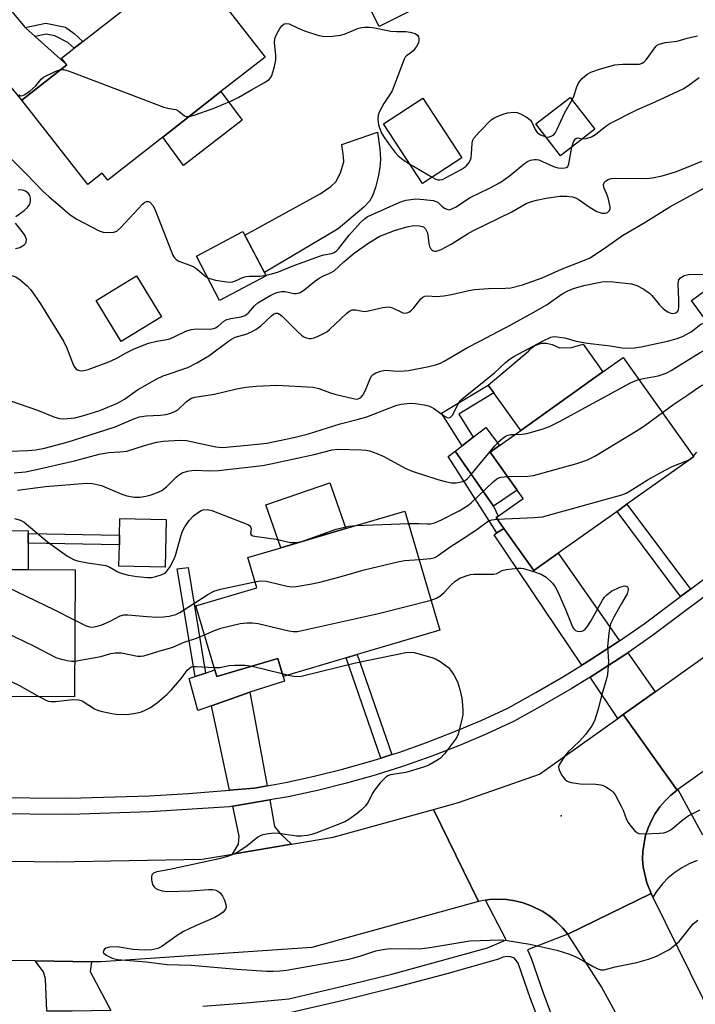
# Model space of a CAD drawing. Units: inches. Extents: x 1285762 to 1291762, y 509451 to 513451.
# Drawn here: x 1288957 to 1289129, y 509831 to 510082 of the extents above; entities that cross this region are included whole.
import ezdxf

# ---------------------------------------------------------------- set-up
doc = ezdxf.new("R2010")
doc.units = ezdxf.units.IN
doc.header["$MEASUREMENT"] = 0
for name, color, linetype in [('BLDG-Footprint', 5, 'Continuous'), ('CULTRL-Pad', 6, 'Continuous'), ('ELEV-Spot Elevation', 7, 'Continuous'), ('TRANS-Driveway', 251, 'Continuous'), ('TRANS-Non Street Sidewalk', 7, 'Continuous'), ('TRANS-Road', 130, 'Continuous'), ('TRANS-Street Sidewalk', 7, 'Continuous'), ('Undefined', 1, 'Continuous')]:
    doc.layers.add(name, color=color, linetype=linetype)

msp = doc.modelspace()

# ---------------------------------------------------------------- linework, layer by layer
at = {"layer": 'BLDG-Footprint'}
for points, elevation in [([(1288993.34, 510052.1), (1288979.22, 510041.06), (1288977.82, 510042.85), (1288974.13, 510039.97), (1288957.24, 510061.55), (1288968.74, 510070.55), (1288967.42, 510072.25), (1288970.65, 510074.78), (1288972.86, 510076.51), (1288999.83, 510097.61), (1289019.45, 510072.53), (1289008.16, 510063.7)], 280.82), ([(1289069.69, 510046.84), (1289059.61, 510040.26), (1289049.69, 510055.46), (1289059.77, 510062.04)], 280.59), ([(1289103.66, 510054.08), (1289094.87, 510047.33), (1289088.61, 510055.49), (1289097.4, 510062.24)], 281.63), ([(1289150.1, 509986.05), (1289147.4, 509984.1), (1289140.37, 509993.82), (1289128.38, 510010.4), (1289135.65, 510015.66), (1289157.21, 510031.25), (1289163.08, 510035.5), (1289182.1, 510009.19), (1289163.78, 509995.94)], 292.96), ([(1289019.73, 510016.67), (1289007.82, 510010.4), (1289001.87, 510021.7), (1289013.77, 510027.97)], 282.54), ([(1288992.96, 510006.2), (1288982.65, 509999.91), (1288976.26, 510010.38), (1288986.57, 510016.67)], 291.68), ([(1289094.31, 509945.82), (1289088.08, 509941.39), (1289080.41, 509952.17), (1289078.45, 509954.92), (1289079.01, 509955.31), (1289085.33, 509959.81), (1289083.85, 509961.9), (1289076.92, 509971.64), (1289079.35, 509973.37), (1289084.73, 509977.2), (1289105.76, 509992.17), (1289110.93, 509995.84), (1289128.97, 509970.48), (1289111.89, 509958.33), (1289109.34, 509956.52)], 293.48), ([(1289040.12, 509919.12), (1289024.02, 509914.36), (1289022.67, 509918.93), (1289007.09, 509914.33), (1289006.58, 509916.03), (1289001.74, 509932.43), (1289017.29, 509937.02), (1289015.01, 509944.74), (1289023.44, 509947.23), (1289040.05, 509952.13), (1289055.14, 509956.59), (1289064.11, 509926.21), (1289042.99, 509919.97)], 297.54), ([(1288994.17, 509954.43), (1288993.92, 509942.28), (1288982.1, 509942.52), (1288982.21, 509947.94), (1288982.26, 509950.43), (1288982.35, 509954.67)], 293.83), ([(1288970.88, 509941.57), (1288970.75, 509909.15), (1288948.95, 509909.24), (1288928.7, 509909.32), (1288928.71, 509910.28), (1288928.76, 509923.5), (1288928.84, 509941.74)], 298.29)]:
    msp.add_lwpolyline(points, close=True, dxfattribs=dict(at, elevation=elevation))
at = {"layer": 'CULTRL-Pad'}
for points in [[(1289063.18, 510087.72), (1289048.56, 510080.38), (1289045.89, 510085.71), (1289060.51, 510093.05)], [(1289013.59, 510056.43), (1288998.58, 510044.88), (1288993.34, 510052.1), (1289008.16, 510063.7)], [(1289038.14, 510028.66), (1289019.27, 510017.54), (1289014.27, 510027.02), (1289033.47, 510037.59), (1289036.24, 510039.48), (1289037.49, 510040.65), (1289038.71, 510043), (1289039.51, 510045.8), (1289039.5, 510047.04), (1289039.02, 510050.18), (1289048.14, 510053.36), (1289048.73, 510049.11), (1289048.91, 510046.34), (1289048.74, 510044.3), (1289048.31, 510041.91), (1289047.63, 510039.22), (1289046.88, 510037.11), (1289046.08, 510035.77), (1289044.65, 510034.18)], [(1289092.75, 509999.09), (1289094.69, 509998.27), (1289097.73, 509998.38), (1289100.67, 509999.19), (1289105.76, 509992.17), (1289084.73, 509977.2), (1289077.84, 509986.76), (1289076.42, 509988.75), (1289086.75, 509997.4), (1289087.32, 509998.09), (1289088.31, 509998.86), (1289090.07, 509999.48), (1289091.32, 509999.51)], [(1289083.85, 509961.9), (1289077.79, 509957.86), (1289067.98, 509971.92), (1289069.77, 509973.29), (1289072.57, 509975.44), (1289075.83, 509977.95), (1289079.35, 509973.37), (1289076.91, 509971.64)], [(1289040.05, 509952.13), (1289023.45, 509947.23), (1289019.63, 509958.2), (1289035.95, 509963.82)], [(1288958.92, 509948.36), (1288958.89, 509941.62), (1288939.84, 509941.7), (1288939.88, 509951.63), (1288958.93, 509951.55), (1288958.93, 509950.85)], [(1289024.02, 509914.36), (1289024.4, 509913.15), (1289015.51, 509910.37), (1289005.74, 509906.9), (1289002.26, 509905.65), (1289000.04, 509913.82), (1289001.56, 509914.34), (1289004.24, 509915.24), (1289006.58, 509916.03), (1289007.09, 509914.33), (1289022.67, 509918.93)]]:
    msp.add_lwpolyline(points, close=True, dxfattribs=at)
at = {"layer": 'ELEV-Spot Elevation'}
msp.add_point((1289095.08, 509878.76, 298.97), dxfattribs=at)
at = {"layer": 'TRANS-Driveway'}
for points in [[(1288958.12, 510080.09), (1288960.71, 510077.76), (1288968.74, 510070.55), (1288957.24, 510061.55), (1288936.4, 510086.84), (1288939.84, 510089.6), (1288946.03, 510094.54)], [(1289109.96, 509923.46), (1289109.5, 509923.15), (1289102.63, 509918.69), (1289100.39, 509917.26), (1289077.93, 509950.53), (1289078.65, 509951.01), (1289080.41, 509952.17), (1289088.08, 509941.39), (1289094.31, 509945.82)], [(1289119.07, 509910.43), (1289110.91, 509904.62), (1289109.56, 509903.66), (1289102.47, 509914.18), (1289104.62, 509915.55), (1289111.58, 509920.07), (1289112.09, 509920.42)], [(1289019.95, 509886.45), (1289016.75, 509885.86), (1289010.31, 509885.3), (1289005.74, 509906.9), (1289015.51, 509910.37)], [(1289026.15, 509871.51), (1289011.14, 509869), (1289012.65, 509871.49), (1289012.78, 509873.58), (1289011.17, 509881.23), (1289020.62, 509882.83), (1289021.87, 509876.08), (1289023.19, 509874.32)], [(1288975.05, 509841.51), (1288974.73, 509838.98), (1288979.99, 509829.08), (1288970.1, 509828.87), (1288963.67, 509828.86), (1288963.34, 509837.16), (1288962.82, 509838.91), (1288960.72, 509841.7)]]:
    msp.add_lwpolyline(points, close=True, dxfattribs=at)
at = {"layer": 'TRANS-Non Street Sidewalk'}
for points in [[(1288960.71, 510077.76), (1288958.12, 510080.09), (1288963.44, 510081.23), (1288968.45, 510080.21), (1288970.62, 510078.57), (1288972.86, 510076.51), (1288970.65, 510074.78), (1288969.04, 510076.27), (1288965.67, 510077.95), (1288963.47, 510078.4)], [(1289072.57, 509975.44), (1289069.77, 509973.29), (1289064.51, 509981.63), (1289076.42, 509988.75), (1289077.84, 509986.76), (1289068.92, 509981.37)], [(1289080.41, 509952.17), (1289078.65, 509951.01), (1289066.18, 509970.52), (1289067.98, 509971.92), (1289077.79, 509957.86), (1289079.01, 509955.31), (1289078.45, 509954.92)], [(1289128.09, 509936.64), (1289125.59, 509934.77), (1289109.34, 509956.52), (1289111.89, 509958.33)], [(1288982.26, 509950.43), (1288982.21, 509947.94), (1288958.92, 509948.36), (1288958.93, 509950.85)], [(1289004.24, 509915.24), (1289001.56, 509914.34), (1288996.97, 509941.85), (1288999.74, 509942.2)], [(1289051.85, 509894.42), (1289049, 509893.52), (1289040.12, 509919.12), (1289042.99, 509919.97)]]:
    msp.add_lwpolyline(points, close=True, dxfattribs=at)
at = {"layer": 'TRANS-Road'}
for points in [[(1289317.48, 510015.38), (1289262.88, 509984.23), (1289232.36, 509962.26), (1289203.31, 509940.79), (1289197, 509936.39), (1289183.68, 509927.1), (1289169.05, 509916.91), (1289124.87, 509885.45), (1289124.68, 509885.32), (1289110.91, 509904.62), (1289119.07, 509910.43), (1289155.41, 509936.31), (1289164.89, 509942.92), (1289178.78, 509952.6), (1289189.48, 509960.06), (1289218.38, 509981.43), (1289250.05, 510004.22), (1289278.65, 510020.5), (1289305.4, 510036.05)], [(1289124.68, 509885.32), (1289123.07, 509884.05), (1289121.64, 509882.58), (1289120.26, 509881.07), (1289119.09, 509879.39), (1289118.15, 509877.57), (1289117.26, 509875.72), (1289116.63, 509873.78), (1289115.93, 509869.74), (1289115.88, 509867.69), (1289116.04, 509865.65), (1289116.93, 509861.65), (1289118.06, 509858.96), (1289096.75, 509848.57), (1289095.42, 509850.19), (1289093.88, 509851.73), (1289092.19, 509853.12), (1289090.37, 509854.33), (1289087.43, 509855.81), (1289085.37, 509856.54), (1289083.25, 509857.07), (1289081.09, 509857.38), (1289078.91, 509857.49), (1289076.73, 509857.38), (1289075.78, 509857.22), (1289073.93, 509856.91), (1289062.42, 509880.39), (1289068.88, 509882.17), (1289089.57, 509889.4), (1289109.56, 509903.66), (1289110.91, 509904.62)]]:
    msp.add_lwpolyline(points, close=True, dxfattribs=at)
for points in [[(1288948.96, 509867.28), (1288966.08, 509867.05), (1289003.32, 509867.7), (1289011.14, 509869), (1289026.15, 509871.51), (1289036.8, 509873.29), (1289062.42, 509880.39), (1289073.93, 509856.91), (1289031.39, 509845.13), (1288977.55, 509841.47), (1288975.05, 509841.51), (1288960.72, 509841.7), (1288922.53, 509842.21)], [(1289133.15, 509739.85), (1289129.18, 509758.92), (1289125.96, 509774.45), (1289123.1, 509788.19), (1289119.28, 509803.13), (1289115.28, 509814.51), (1289108.92, 509828.56), (1289105.36, 509835.1), (1289096.75, 509848.57), (1289118.06, 509858.96), (1289118.49, 509858.03), (1289137.56, 509819.31)]]:
    msp.add_lwpolyline(points, dxfattribs=at)
at = {"layer": 'TRANS-Street Sidewalk'}
for points in [[(1289129.78, 509867.37), (1289127.79, 509866.53), (1289125.89, 509865.49), (1289124.11, 509864.28), (1289122.45, 509862.9), (1289120.94, 509861.36), (1289119.58, 509859.68), (1289118.49, 509858.03), (1289118.06, 509858.96), (1289116.93, 509861.65), (1289116.04, 509865.65), (1289115.88, 509867.69), (1289115.93, 509869.74), (1289116.63, 509873.78), (1289117.26, 509875.72), (1289118.15, 509877.57), (1289119.09, 509879.39), (1289120.26, 509881.07), (1289121.64, 509882.58), (1289123.07, 509884.05), (1289124.68, 509885.32), (1289124.87, 509885.45), (1289131.15, 509873.9)], [(1289003.49, 509830.17), (1289014.6, 509831.01), (1289025.48, 509832.02), (1289038.55, 509835.06), (1289051.77, 509838.36), (1289076.21, 509845.05), (1289081, 509847.14), (1289075.78, 509857.22), (1289076.73, 509857.38), (1289078.91, 509857.49), (1289081.09, 509857.38), (1289083.25, 509857.07), (1289085.37, 509856.54), (1289087.43, 509855.81), (1289090.37, 509854.33), (1289092.19, 509853.12), (1289093.88, 509851.73), (1289095.42, 509850.19), (1289096.75, 509848.57), (1289086.5, 509844.51), (1289087.42, 509842.41), (1289090.58, 509833.27), (1289093.83, 509824.74)], [(1289090.52, 509823.43), (1289087.24, 509832.06), (1289084.1, 509841.12), (1289083.18, 509842.38), (1289082.16, 509842.75), (1289081.08, 509842.84), (1289080.02, 509842.63), (1289079.05, 509842.16), (1289065.88, 509838.43), (1289052.66, 509834.91), (1289039.38, 509831.6), (1289026.06, 509828.51)]]:
    msp.add_lwpolyline(points, dxfattribs=at)
for points in [[(1288949.19, 509883.42, 0), (1288969.48, 509883.28, 0), (1288989.77, 509883.89, 0), (1288999.9, 509884.46, 0), (1289010.31, 509885.3, 0), (1289016.75, 509885.86, 0), (1289019.95, 509886.45, 0), (1289024.61, 509887.3, 0), (1289031.95, 509888.87, 0), (1289039.24, 509890.68, 0), (1289046.46, 509892.71, 0), (1289049, 509893.52, 0), (1289051.85, 509894.42, 0), (1289053.62, 509894.98, 0), (1289060.7, 509897.47, 0), (1289067.69, 509900.19, 0), (1289074.6, 509903.14, 0), (1289081.41, 509906.3, 0), (1289088.6, 509910.23, 0), (1289095.68, 509914.35, 0), (1289100.39, 509917.26, 0), (1289102.63, 509918.69, 0), (1289109.5, 509923.15, 0), (1289109.96, 509923.46, 0), (1289116.24, 509927.81, 0), (1289125.59, 509934.77, 0), (1289128.09, 509936.64, 0), (1289157.52, 509958.72, 0)], [(1289159.81, 509955.79, 0), (1289118.39, 509924.79, 0), (1289112.09, 509920.42, 0), (1289111.58, 509920.07, 0), (1289104.62, 509915.55, 0), (1289102.47, 509914.18, 0), (1289097.59, 509911.17, 0), (1289090.42, 509907, 0), (1289083.08, 509902.98, 0), (1289076.11, 509899.74, 0), (1289069.1, 509896.75, 0), (1289061.99, 509893.99, 0), (1289054.8, 509891.46, 0), (1289047.53, 509889.15, 0), (1289040.19, 509887.08, 0), (1289032.79, 509885.25, 0), (1289025.33, 509883.66, 0), (1289020.62, 509882.83, 0), (1289011.17, 509881.23, 0), (1289010.37, 509881.1, 0), (1288989.97, 509879.75, 0), (1288969.53, 509879.14, 0), (1288949.08, 509879.29, 0)]]:
    msp.add_polyline3d(points, dxfattribs=at)
at = {"layer": 'Undefined'}
for p, q in [((1289056.32, 510045.31, 280), (1289062.09, 510041.88, 280)), ((1289042.72, 509952.92, 294), (1289056.08, 509953.39, 294)), ((1289016.1, 509916.99, 300), (1289023.8, 509915.1, 300)), ((1289023.8, 509915.1, 300), (1289025.27, 509914.73, 300))]:
    msp.add_line(p, q, dxfattribs=at)
for points, elevation in [([(1289000.03, 510057.33), (1289001.34, 510057.66), (1289006.14, 510059.36), (1289010.86, 510061.34), (1289012.75, 510062.3), (1289015.97, 510064.19), (1289019.28, 510066), (1289020.43, 510066.8), (1289020.87, 510067.33), (1289021.23, 510068.1), (1289021.79, 510070.1), (1289022.14, 510071.84), (1289022.16, 510073.02), (1289021.8, 510076.2), (1289021.89, 510077.24), (1289022.34, 510078.29), (1289023.23, 510079.82), (1289023.72, 510080.51), (1289024.3, 510081), (1289024.79, 510081.11), (1289025.57, 510081), (1289027.88, 510079.91), (1289029.53, 510079.26), (1289033.17, 510078.03), (1289034.6, 510077.78), (1289036.58, 510077.86), (1289038.82, 510078.14), (1289039.88, 510078.47), (1289043.3, 510079.92), (1289044.11, 510080.11), (1289044.93, 510080.21), (1289046.05, 510080.2), (1289046.92, 510080.09), (1289051.56, 510079.15), (1289053.05, 510079.07), (1289055.36, 510079.07), (1289056.47, 510078.91), (1289057.78, 510078.51), (1289058.38, 510078.11), (1289058.62, 510077.7), (1289058.73, 510077.22), (1289058.74, 510076.7), (1289058.62, 510076.2), (1289058.1, 510075.24), (1289057.26, 510074.13), (1289056.69, 510073.58), (1289055.55, 510072.88), (1289055.22, 510072.51), (1289054.94, 510072.04), (1289051.86, 510063.89), (1289051.3, 510062.94), (1289049.74, 510060.68), (1289048.54, 510058.47), (1289048.3, 510057.7), (1289048.22, 510056.63), (1289048.43, 510055.22), (1289049.1, 510053.26), (1289049.75, 510052.16), (1289051.11, 510050.23), (1289052.67, 510048.15), (1289053.43, 510047.3), (1289054.71, 510046.29), (1289056.32, 510045.31)], 280), ([(1289097.88, 510061.61), (1289098.31, 510062.55), (1289099.06, 510064.94), (1289099.39, 510065.72), (1289099.86, 510066.4), (1289100.43, 510067.03), (1289101.71, 510068.14), (1289102.69, 510068.64), (1289105.11, 510069.55), (1289108.77, 510070.51), (1289110.81, 510070.72), (1289114.54, 510070.68), (1289115.07, 510070.76), (1289115.79, 510070.99), (1289116.22, 510071.23), (1289116.83, 510071.83), (1289119.25, 510075.22), (1289119.69, 510075.62), (1289120.15, 510075.86), (1289121.76, 510076.23), (1289124.75, 510076.58), (1289127.26, 510077.36), (1289129.93, 510077.93)], 280), ([(1288956.54, 510062.85), (1288956.96, 510062.65), (1288957.41, 510062.69), (1288957.89, 510062.87), (1288959.34, 510063.8), (1288960.85, 510065.18), (1288962.25, 510066.87), (1288962.84, 510067.38), (1288965.79, 510068.81), (1288967.18, 510069.32)], 280), ([(1288967.18, 510069.32), (1288967.94, 510069.32), (1288969.33, 510068.9), (1288993.55, 510059.78), (1288994.94, 510059.37), (1288996.58, 510059.16), (1288997.38, 510058.74), (1288998.86, 510057.54), (1288999.29, 510057.36), (1289000.03, 510057.33)], 280), ([(1289100.56, 510051.69), (1289101.5, 510051.74), (1289102.85, 510052.17), (1289103.83, 510052.78), (1289106.47, 510054.92), (1289107.55, 510055.59), (1289114.38, 510059.09), (1289119.13, 510061.13), (1289126.23, 510064.45), (1289127.4, 510065.17), (1289130.29, 510067.28)], 282), ([(1289091.18, 510052.14), (1289091.84, 510052.1), (1289092.54, 510052.3), (1289093.16, 510052.69), (1289093.52, 510053.11), (1289094.09, 510054.12), (1289095.94, 510058.18), (1289097.88, 510061.61)], 280), ([(1289062.09, 510041.88), (1289063.06, 510041.37), (1289063.58, 510041.19), (1289064.11, 510041.15), (1289064.74, 510041.29), (1289065.71, 510041.74), (1289069.49, 510043.8), (1289070.83, 510044.71), (1289071.52, 510045.53), (1289071.89, 510046.31), (1289072.07, 510046.85), (1289072.19, 510047.7), (1289072.33, 510050.56), (1289072.52, 510051.35), (1289072.78, 510051.83), (1289074.12, 510053.36), (1289077.23, 510056.5), (1289078.16, 510057.12), (1289079.97, 510057.88), (1289081.32, 510058.26), (1289083.01, 510058.43), (1289083.84, 510058.35), (1289084.87, 510057.96), (1289086.35, 510057.1), (1289087.22, 510056.42), (1289087.66, 510055.78), (1289088.39, 510054.05), (1289088.94, 510053.28), (1289089.82, 510052.66), (1289091.18, 510052.14)], 280), ([(1289019.65, 510016.83), (1289021.16, 510017.18), (1289022.89, 510017.69), (1289026.36, 510019.1), (1289033.34, 510021.72), (1289034.46, 510022.02), (1289036.41, 510022.38), (1289037.1, 510022.64), (1289037.68, 510023.04), (1289038.22, 510023.59), (1289040.91, 510027.08), (1289043.81, 510030.28), (1289044.84, 510031.26), (1289045.54, 510031.7), (1289046.79, 510032.33), (1289054.27, 510035.69), (1289055.49, 510036.02), (1289057.97, 510036.29), (1289060.01, 510036.2), (1289062.33, 510035.92), (1289063.14, 510035.69), (1289063.58, 510035.45), (1289064.79, 510034.3), (1289065.41, 510033.84), (1289066.08, 510033.57), (1289066.56, 510033.56), (1289067.33, 510033.82), (1289068.11, 510034.23), (1289071.86, 510036.63), (1289076.74, 510039.03), (1289079.49, 510040.54), (1289081.8, 510042.1), (1289085.69, 510045.37), (1289086.43, 510045.86), (1289087.2, 510046.22), (1289088.25, 510046.41), (1289088.78, 510046.39), (1289089.34, 510046.27), (1289093.1, 510044.61), (1289094.19, 510044.25), (1289095.5, 510044.14), (1289096.43, 510044.32), (1289096.76, 510044.6), (1289097.07, 510045.28), (1289097.77, 510049.56)], 282), ([(1289097.77, 510049.56), (1289098.21, 510050.87), (1289098.74, 510051.67), (1289099.27, 510051.9), (1289100.56, 510051.69)], 282), ([(1288954.32, 510046.82), (1288958.47, 510042.65), (1288962.65, 510038.29), (1288964.23, 510036.84), (1288966.51, 510034.97), (1288969.6, 510032.23), (1288971.29, 510031.14), (1288977, 510028.15), (1288978.06, 510027.82), (1288979.43, 510027.71), (1288980.78, 510027.79), (1288981.51, 510028.07), (1288982.59, 510029.01), (1288988.08, 510034.98), (1288988.74, 510035.47), (1288989.12, 510035.62), (1288989.61, 510035.61), (1288989.98, 510035.44), (1288990.71, 510034.67), (1288991.29, 510033.66), (1288995.49, 510022.78), (1288995.84, 510021.98), (1288996.3, 510021.26), (1288996.7, 510020.88), (1288997.43, 510020.45), (1289000.17, 510019.41), (1289001.23, 510018.93), (1289002.16, 510018.27), (1289003.95, 510016.72), (1289004.78, 510016.17)], 282), ([(1288991.73, 510000), (1288993.85, 510000.34), (1288995.05, 510000.62), (1288996.35, 510001.15), (1288999.18, 510002.53), (1289000.52, 510002.98), (1289001.91, 510003.15), (1289005.39, 510003.09), (1289006.24, 510003.2), (1289006.77, 510003.39), (1289007.48, 510003.82), (1289008.92, 510005.1), (1289009.62, 510005.51), (1289010.71, 510005.81), (1289013.33, 510006.17), (1289014.36, 510006.56), (1289015.18, 510007.19), (1289016.7, 510008.98), (1289017.55, 510009.73), (1289020.86, 510011.7), (1289022.45, 510012.45), (1289023.5, 510012.64), (1289024.58, 510012.66), (1289026.81, 510012.18), (1289027.35, 510012.14), (1289027.87, 510012.21), (1289028.37, 510012.39), (1289029.32, 510013), (1289032.06, 510015.22), (1289033.23, 510016.08), (1289034.33, 510016.66), (1289036.35, 510017.56), (1289037.05, 510017.97), (1289039.51, 510020.22), (1289042.16, 510022.47), (1289045.94, 510025.08), (1289048.77, 510026.81), (1289052.52, 510028.26), (1289055.68, 510029.14), (1289057.44, 510029.51), (1289058.85, 510029.47), (1289059.86, 510029.16), (1289060.39, 510028.69), (1289060.84, 510027.81), (1289061.04, 510027.02), (1289061.26, 510024.93), (1289061.47, 510024.12), (1289061.69, 510023.65), (1289061.99, 510023.3), (1289062.35, 510023.09), (1289062.76, 510022.99), (1289063.2, 510023), (1289064.43, 510023.39), (1289066.97, 510024.73), (1289071.14, 510027.41), (1289072.64, 510028.27), (1289082.46, 510032.99), (1289086.16, 510035.13), (1289087.46, 510035.66), (1289088.78, 510036.01), (1289091.2, 510036.48), (1289094.72, 510036.99), (1289096.51, 510037.01), (1289097.98, 510036.86), (1289098.74, 510036.62), (1289099.41, 510036.28), (1289102.5, 510034.1), (1289104.17, 510033.09), (1289105.44, 510032.66), (1289106.42, 510032.63), (1289106.88, 510032.82), (1289107.42, 510033.32), (1289107.58, 510033.77), (1289107.58, 510034.28), (1289107.05, 510036.55), (1289106.67, 510037.67), (1289106.01, 510039.22), (1289105.88, 510039.95), (1289106.11, 510040.56), (1289106.44, 510040.88), (1289107.08, 510041.26), (1289107.81, 510041.52), (1289108.97, 510041.65), (1289116.69, 510041.54), (1289118.43, 510041.67), (1289120.91, 510042.24), (1289124.25, 510043.26), (1289127.51, 510044.5), (1289131, 510045.97)], 284), ([(1289010.09, 510000), (1289010.83, 510000.51), (1289011.77, 510000.98), (1289014.61, 510001.79), (1289015.97, 510002.38), (1289017.03, 510002.93), (1289018.36, 510003.92), (1289021.06, 510006.48), (1289021.61, 510006.89), (1289022.16, 510007.13), (1289022.61, 510007.14), (1289022.84, 510007.06), (1289023.74, 510006.43), (1289027.85, 510002.24), (1289028.7, 510001.48), (1289029.17, 510001.19), (1289029.92, 510000.86), (1289030.7, 510000.68), (1289031.22, 510000.68), (1289032, 510000.84), (1289033.02, 510001.22), (1289035.2, 510002.39), (1289035.88, 510002.93), (1289040.31, 510007.17), (1289040.99, 510007.68), (1289041.69, 510007.99), (1289042.62, 510008.02), (1289044.34, 510007.61), (1289045.11, 510007.6), (1289049.5, 510008.6), (1289050.88, 510008.75), (1289051.42, 510008.67), (1289051.97, 510008.49), (1289054.64, 510007.24), (1289055.16, 510007.14), (1289055.67, 510007.19), (1289056.17, 510007.38), (1289056.86, 510007.87), (1289057.43, 510008.5), (1289059.19, 510010.78), (1289059.81, 510011.29), (1289060.26, 510011.48), (1289061.01, 510011.55), (1289063.15, 510011.39), (1289065.09, 510011.57), (1289067.02, 510011.89), (1289071.52, 510012.94), (1289072.96, 510013.15), (1289076.48, 510013.4), (1289080.81, 510013.49), (1289082.22, 510013.62), (1289085.16, 510014.37), (1289090.26, 510016.12), (1289095.15, 510018.34), (1289101.05, 510020.63), (1289102.47, 510021.29), (1289106.65, 510024.05), (1289110.76, 510026.97), (1289116.72, 510030.46), (1289122.87, 510034.25), (1289133.61, 510040.19)], 286), ([(1288955.72, 510031.83), (1288957.91, 510033.34), (1288958.69, 510034.13), (1288959.34, 510034.94), (1288959.48, 510035.82), (1288959.45, 510036.49), (1288959.29, 510037.18), (1288959.01, 510037.71), (1288958.22, 510038.32), (1288957.47, 510038.56), (1288956.31, 510038.59)], 282), ([(1288955.68, 510023.64), (1288956.73, 510023.91), (1288957.9, 510024.56), (1288958.22, 510024.91), (1288958.42, 510025.28), (1288958.49, 510025.91), (1288958.13, 510026.85), (1288957.37, 510028.02), (1288955.68, 510030.14)], 282), ([(1288931.95, 510005.5), (1288932.77, 510005.83), (1288935.83, 510007.52), (1288939.08, 510009.12), (1288947.01, 510013.24), (1288952.12, 510016.1), (1288953.59, 510016.64), (1288954.42, 510016.72), (1288954.98, 510016.67), (1288955.73, 510016.38), (1288956.85, 510015.61), (1288958.61, 510014.13), (1288959.59, 510013.07), (1288962.05, 510009.55), (1288967.89, 510000)], 284), ([(1289004.78, 510016.17), (1289005.57, 510015.86), (1289006.72, 510015.6), (1289009.67, 510015.15), (1289010.83, 510015.09), (1289011.89, 510015.35), (1289013.88, 510016.29), (1289014.61, 510016.53), (1289015.45, 510016.6), (1289018.06, 510016.58), (1289019.65, 510016.83)], 282), ([(1289074.3, 510000), (1289082.22, 510004.12), (1289088.1, 510007.36), (1289091.48, 510009.38), (1289095.35, 510012.03), (1289096.76, 510012.85), (1289098.19, 510013.4), (1289100.9, 510014.21), (1289105.45, 510015.11), (1289106.88, 510015.23), (1289108.34, 510015.15), (1289113.03, 510014.59), (1289114.43, 510014.23), (1289116.23, 510013.25), (1289117.66, 510012.26), (1289118.23, 510011.67), (1289120.19, 510009.22), (1289121.03, 510008.37), (1289121.61, 510007.9), (1289122.33, 510007.45), (1289123.08, 510007.13), (1289123.59, 510007.06), (1289124.33, 510007.2), (1289124.86, 510007.67), (1289125.05, 510008.11), (1289125.14, 510008.58), (1289125.16, 510010.51), (1289124.97, 510014.73), (1289125.15, 510015.61), (1289125.59, 510016.18), (1289126.54, 510016.74), (1289127.64, 510017.02), (1289133.28, 510017.09)], 288), ([(1289122.22, 510000), (1289124.74, 510000.64), (1289126.06, 510001.17), (1289128.28, 510002.4), (1289130.78, 510004.29), (1289131.44, 510004.54), (1289132.51, 510004.69)], 290), ([(1288937.03, 509971.23), (1288958.79, 509972.1), (1288960.88, 509972.26), (1288963.06, 509972.65), (1288968.85, 509974.21), (1288978.77, 509977.31), (1288981.1, 509978.14), (1288985.93, 509980.14), (1288987.31, 509980.64), (1288989.05, 509980.94), (1288992.65, 509981.05), (1288994.03, 509981.28), (1288995.38, 509981.62), (1288996.39, 509982.03), (1288997.11, 509982.46), (1288999.24, 509984.48), (1288999.91, 509985.02), (1289000.66, 509985.42), (1289001.46, 509985.71), (1289006.53, 509986.49), (1289012.14, 509987.83), (1289014.54, 509988.25), (1289017.16, 509988.49), (1289022.39, 509988.73), (1289031.67, 509988.2), (1289033.13, 509987.88), (1289035.86, 509986.87), (1289037.25, 509986.47), (1289041.96, 509985.3), (1289042.71, 509985.2), (1289043.18, 509985.25), (1289043.86, 509985.62), (1289044.4, 509986.22), (1289045.08, 509987.44), (1289046.16, 509990.21), (1289046.52, 509990.92), (1289047.02, 509991.49), (1289047.71, 509991.88), (1289049.01, 509992.35), (1289050.08, 509992.56), (1289053.21, 509992.35), (1289054.94, 509992.38), (1289056.1, 509992.49), (1289061.26, 509993.51), (1289062.96, 509993.91), (1289064.22, 509994.37), (1289065.22, 509994.85), (1289071.17, 509998.33), (1289074.3, 510000)], 288), ([(1288951.94, 509985.64), (1288961.27, 509982.4), (1288965.47, 509980.69), (1288966.89, 509980.25), (1288968.02, 509980.12), (1288970.84, 509980.41), (1288972.78, 509980.88), (1288977.18, 509982.28), (1288981.76, 509984.19), (1288983.5, 509985.16), (1288986.8, 509987.56), (1288991.75, 509990.4), (1288993.4, 509991.1), (1288999.65, 509993.25), (1289001.99, 509994.43), (1289005.08, 509996.25), (1289010.09, 510000)], 286), ([(1288955.35, 509966.36), (1288958.25, 509966.61), (1288960.22, 509967), (1288970.71, 509969.44), (1288977.03, 509971.16), (1288979.49, 509971.53), (1288982.35, 509971.68), (1288984.08, 509971.9), (1288988.62, 509973.38), (1288991.67, 509974.15), (1288993.4, 509974.45), (1288997.59, 509974.68), (1288999.37, 509974.63), (1289006.83, 509973.02), (1289008.58, 509972.8), (1289014.89, 509973.39), (1289019.83, 509973.97), (1289026.78, 509975.38), (1289030.52, 509976.31), (1289038.65, 509978.9), (1289042.95, 509979.96), (1289045.39, 509980.69), (1289052.87, 509983.53), (1289054.22, 509983.86), (1289055.69, 509984.1), (1289056.57, 509984.17), (1289057.73, 509984.09), (1289060.05, 509983.76), (1289061.18, 509983.49), (1289061.96, 509983.15), (1289062.69, 509982.69), (1289065.26, 509980.79), (1289065.94, 509980.47), (1289066.37, 509980.42), (1289066.8, 509980.58), (1289067.35, 509981.1), (1289068.82, 509984.1), (1289069.27, 509984.76), (1289069.67, 509985.19), (1289078.06, 509991.87), (1289080.85, 509994.57), (1289082.03, 509995.47), (1289083, 509996.06), (1289090.34, 510000)], 290), ([(1288967.89, 510000), (1288968.87, 509998.06), (1288970.23, 509994.42), (1288970.68, 509993.48), (1288971.08, 509992.95), (1288971.52, 509992.64), (1288972.03, 509992.47), (1288972.58, 509992.44), (1288973.44, 509992.55), (1288974.23, 509992.77), (1288979.53, 509994.72), (1288981.41, 509995.56), (1288983.89, 509996.97), (1288986, 509998), (1288989.61, 509999.46), (1288991.73, 510000)], 284), ([(1289090.34, 510000), (1289092.4, 510000.97), (1289092.89, 510001.12), (1289093.4, 510001.17), (1289096.01, 510000.83), (1289098.94, 510000)], 290), ([(1289098.94, 510000), (1289101.83, 509999.48), (1289107.59, 509998.76), (1289110.64, 509998.25), (1289111.73, 509998.18), (1289113.77, 509998.31), (1289115.49, 509998.51), (1289122.22, 510000)], 290), ([(1289114.94, 509990.2), (1289116.13, 509990.48), (1289119.87, 509991.11), (1289121.91, 509991.82), (1289123.21, 509992.5), (1289125.26, 509993.74), (1289130.56, 509997.12), (1289131.59, 509997.63), (1289132.61, 509997.81), (1289137.53, 509997.74)], 292), ([(1289083.28, 509976.17), (1289085.13, 509976.21), (1289086.27, 509976.4), (1289090.19, 509977.49), (1289092.06, 509978.2), (1289094.66, 509979.45), (1289112.78, 509989.31), (1289114.01, 509989.89), (1289114.94, 509990.2)], 292), ([(1289120.95, 509981.76), (1289123.88, 509983.87), (1289127.72, 509986.42), (1289130.23, 509988.25), (1289130.95, 509988.67), (1289131.71, 509989), (1289132.45, 509989.13), (1289133.22, 509989.11), (1289137.22, 509988.3), (1289138.37, 509988.17), (1289144.17, 509988.56)], 294), ([(1289081.36, 509965.4), (1289086.53, 509965.54), (1289088.01, 509965.7), (1289099.1, 509968.76), (1289101.6, 509969.57), (1289103.67, 509970.6), (1289114.48, 509977.15), (1289116.44, 509978.47), (1289120.95, 509981.76)], 294), ([(1288956.17, 509961.92), (1288963.34, 509962.84), (1288973.83, 509963.76), (1288975.3, 509963.65), (1288977.62, 509963.09), (1288982.79, 509960.92), (1288984.14, 509960.46), (1288986.06, 509960.14), (1288987.47, 509960.14), (1288988.92, 509960.38), (1288990.34, 509960.74), (1288991.7, 509961.26), (1288993.01, 509961.89), (1288994.27, 509962.81), (1288996.67, 509965.23), (1288997.52, 509965.96), (1288998.26, 509966.35), (1288999.62, 509966.76), (1289000.75, 509966.98), (1289001.61, 509967.07), (1289005.16, 509966.91), (1289007.54, 509966.98), (1289018.79, 509968.25), (1289020.9, 509968.64), (1289031.93, 509971.05), (1289036.59, 509972.22), (1289038.05, 509972.42), (1289044.04, 509972.27), (1289045.22, 509972.14), (1289046.07, 509971.94), (1289048.01, 509971.29), (1289049.63, 509970.62), (1289055.42, 509967.46), (1289057.01, 509966.77), (1289063.52, 509964.66), (1289065.41, 509964.12), (1289067.04, 509963.8), (1289068.22, 509963.82), (1289069.92, 509964.14), (1289070.54, 509964.42), (1289071.11, 509964.88), (1289072.09, 509965.97), (1289078.15, 509973.28), (1289079.14, 509974.34), (1289080.16, 509975.25), (1289080.82, 509975.71), (1289081.49, 509975.99), (1289082.23, 509976.12), (1289083.28, 509976.17)], 292), ([(1289128.89, 509970.6), (1289129.75, 509971.66)], 296), ([(1289078.72, 509954.54), (1289088.26, 509954.93), (1289090.31, 509955.13), (1289110.57, 509960.77), (1289111.67, 509961.19), (1289112.68, 509961.73), (1289117.34, 509964.62), (1289121.61, 509967.06), (1289123.46, 509967.95), (1289127.36, 509969.49), (1289128.13, 509969.92), (1289128.89, 509970.6)], 296), ([(1289056.08, 509953.39), (1289058.75, 509953.44), (1289060.92, 509953.3), (1289061.67, 509953.34), (1289062.69, 509953.6), (1289064.29, 509954.31), (1289069.04, 509956.62), (1289071.25, 509957.99), (1289072.08, 509958.67), (1289077.7, 509964.08), (1289078.62, 509964.82), (1289079.12, 509965.08), (1289079.66, 509965.25), (1289081.36, 509965.4)], 294), ([(1288955.36, 509954.67), (1288956.92, 509954.28), (1288957.9, 509953.75), (1288963.83, 509948.78), (1288968.94, 509945.11), (1288970.46, 509944.2), (1288971.53, 509943.86), (1288974.04, 509943.37), (1288978.73, 509942.7), (1288979.78, 509942.29), (1288981.79, 509941.12), (1288982.88, 509940.62), (1288984.5, 509940.24), (1288986.75, 509939.92), (1288989.3, 509939.64), (1288990.42, 509939.66), (1288991.52, 509939.88), (1288992.87, 509940.27), (1288993.61, 509940.61), (1288994.04, 509940.92), (1288995.05, 509942.23), (1288996.15, 509944.19), (1288996.53, 509945.27), (1288997.98, 509950.44), (1288998.36, 509951.45), (1288998.96, 509952.61), (1289000.05, 509954.17), (1289001.15, 509955.36), (1289002.39, 509956.35), (1289003.07, 509956.71), (1289003.58, 509956.88), (1289004.7, 509957), (1289005.81, 509956.78), (1289015.01, 509953.2), (1289015.44, 509952.94), (1289015.74, 509952.61), (1289015.85, 509952.08), (1289015.73, 509950.79), (1289015.9, 509950.49), (1289016.28, 509950.3), (1289017.32, 509950.07), (1289022.24, 509949.39), (1289025.9, 509948.53), (1289027.46, 509948.55), (1289028.78, 509948.83), (1289037.58, 509952.01), (1289040.84, 509952.74), (1289042.72, 509952.92)], 294), ([(1289058.8, 509944.2), (1289061.75, 509944.45), (1289062.5, 509944.64), (1289062.99, 509944.86), (1289063.74, 509945.32), (1289066.7, 509947.47), (1289069.5, 509949.23), (1289073.54, 509951.9), (1289076.52, 509954.09), (1289077.35, 509954.39), (1289078.72, 509954.54)], 296), ([(1289016.84, 509938.55), (1289018.13, 509938.74), (1289019.68, 509938.69), (1289020.8, 509938.48), (1289025.07, 509937.41), (1289026.22, 509937.28), (1289027.38, 509937.35), (1289031.4, 509938.05), (1289033.42, 509938.48), (1289038.89, 509939.87), (1289044.71, 509941.57), (1289053.67, 509943.71), (1289055.12, 509943.95), (1289058.8, 509944.2)], 296), ([(1288941.98, 509941.69), (1288944.58, 509941.21), (1288946.61, 509940.46), (1288965.45, 509931.49), (1288970.83, 509928.73)], 296), ([(1289061.85, 509933.87), (1289063.19, 509934.32), (1289064.09, 509934.83), (1289065.14, 509935.76), (1289066.88, 509937.71), (1289067.98, 509938.66), (1289069.2, 509939.42), (1289070.81, 509940.06), (1289071.91, 509940.39), (1289072.76, 509940.5), (1289077.9, 509940.49), (1289078.67, 509940.66), (1289080.04, 509941.39), (1289081.12, 509941.67), (1289084, 509942.03), (1289084.87, 509942.02), (1289085.45, 509941.94), (1289088.04, 509941.19), (1289090, 509940.48), (1289091.2, 509939.71), (1289092.89, 509938.18), (1289093.57, 509937.26), (1289094.22, 509935.93), (1289096.28, 509931.3), (1289097.94, 509927.03), (1289098.24, 509926.58), (1289098.77, 509926.1), (1289099.19, 509925.9), (1289099.91, 509925.81), (1289100.38, 509925.91), (1289100.79, 509926.11), (1289101.17, 509926.41), (1289101.71, 509927.05), (1289102.63, 509928.5), (1289105.66, 509933.86), (1289106.14, 509934.59), (1289106.79, 509935.32), (1289107.93, 509936.13), (1289110.04, 509937.18), (1289111.25, 509937.47), (1289111.66, 509937.44), (1289111.99, 509937.25), (1289112.18, 509936.89), (1289112.21, 509936.44), (1289111.96, 509935.43), (1289110.46, 509932.95), (1289108.57, 509929.53), (1289107.76, 509927.94), (1289107.48, 509927.11), (1289107.22, 509925.41), (1289106.92, 509921.96), (1289107.15, 509918.18), (1289106.94, 509914.82), (1289106.61, 509913.41), (1289105.39, 509909.49), (1289104.5, 509906.02), (1289103.57, 509903.06), (1289102.91, 509901.78), (1289101.37, 509899.63), (1289099.65, 509897.78), (1289096.88, 509895.07), (1289096.1, 509894.17), (1289094.78, 509892.25), (1289094.54, 509891.75), (1289094.43, 509891.26), (1289094.49, 509890.76), (1289094.67, 509890.26), (1289095.33, 509889.02), (1289095.97, 509888.11), (1289096.58, 509887.63), (1289097.64, 509887.3), (1289099.92, 509886.97), (1289103.97, 509886.83), (1289105.11, 509886.72), (1289105.66, 509886.57), (1289106.46, 509886.2), (1289107.94, 509885.24), (1289108.34, 509884.82), (1289108.85, 509884.11), (1289110.44, 509881.25), (1289110.93, 509880.19), (1289111.78, 509877.79), (1289112.17, 509877.03), (1289112.84, 509876.09), (1289113.8, 509875.01), (1289114.43, 509874.49), (1289114.91, 509874.28), (1289116.31, 509874.17), (1289120.13, 509874.33), (1289121.28, 509874.44), (1289122.11, 509874.67), (1289122.89, 509875.08), (1289123.62, 509875.58), (1289126.25, 509877.86), (1289127.56, 509878.77), (1289130.61, 509880.31)], 298), ([(1288970.83, 509928.73), (1288973.72, 509927.28), (1288974.54, 509927.03), (1288975.37, 509926.98), (1288976.53, 509927.18), (1288977.75, 509927.56), (1288979.87, 509928.48), (1288982.36, 509929.81), (1288983.33, 509930.07), (1288984.38, 509930.09), (1288989.32, 509929.65), (1288991.8, 509929.52), (1288993.49, 509929.56), (1288994.92, 509929.76), (1288996.61, 509930.2), (1288997.66, 509930.69), (1289004.81, 509935.32), (1289006.33, 509936.16), (1289008.02, 509936.65), (1289016.84, 509938.55)], 296), ([(1289003.94, 509924.99), (1289006.5, 509926.08), (1289008.16, 509926.67), (1289013.06, 509927.85), (1289014.8, 509928.08), (1289016.25, 509928.05), (1289017.7, 509927.89), (1289025.47, 509925.98), (1289026.6, 509925.81), (1289027.74, 509925.87), (1289048.41, 509930.45), (1289061.85, 509933.87)], 298), ([(1288928.79, 509931.21), (1288929.78, 509931.35), (1288932.23, 509931.89), (1288933.3, 509931.99), (1288934.12, 509931.94), (1288935.84, 509931.52), (1288946.93, 509928.22), (1288948.58, 509927.67), (1288950.43, 509926.86), (1288960.43, 509922.09), (1288965.97, 509919.22), (1288967.09, 509918.83), (1288968.82, 509918.41), (1288969.99, 509918.26), (1288970.79, 509918.3)], 298), ([(1288970.79, 509918.3), (1288977.48, 509919.48), (1288980.03, 509920.22), (1288981.14, 509920.43), (1288982.74, 509920.36), (1288986.8, 509919.58), (1288987.66, 509919.55), (1288988.47, 509919.65), (1288991.99, 509920.73), (1288995.85, 509921.8), (1288998.76, 509923.08), (1289001.87, 509924.14), (1289003.94, 509924.99)], 298), ([(1288928.76, 509922.16), (1288929.81, 509921.96), (1288931.79, 509921.33), (1288951.81, 509914.37), (1288956.48, 509912.17), (1288961.79, 509909.18)], 300), ([(1289025.27, 509914.73), (1289027.31, 509914.33), (1289028.66, 509914.41), (1289042.49, 509917.82), (1289055.36, 509920.47), (1289056.47, 509920.56), (1289057.49, 509920.46), (1289062.05, 509919.18), (1289063.1, 509918.75), (1289064.13, 509918.16), (1289065.37, 509917.36), (1289066.27, 509916.62), (1289066.82, 509915.96), (1289067.62, 509914.75), (1289068.33, 509913.49), (1289068.66, 509912.7), (1289069.15, 509911.05), (1289069.69, 509908.81), (1289069.9, 509907.04), (1289069.98, 509905.55), (1289069.94, 509904.67), (1289069.79, 509903.82), (1289068.74, 509899.59), (1289068.53, 509899.06), (1289068.09, 509898.31), (1289065.24, 509894.59), (1289064.26, 509893.53), (1289063.3, 509892.86), (1289061.23, 509891.73), (1289059.87, 509891.18), (1289055.35, 509889.87), (1289051.5, 509889.25), (1289050.75, 509888.97), (1289050.28, 509888.66), (1289048.85, 509887.18), (1289047.34, 509885.33), (1289046.9, 509884.58), (1289045.78, 509882.22), (1289045.08, 509881.3), (1289044.03, 509880.28), (1289042.96, 509879.38), (1289040.86, 509877.81), (1289039.78, 509877.21), (1289032.38, 509874.32), (1289031.35, 509873.98), (1289030.3, 509873.76), (1289028.62, 509873.6), (1289027.49, 509873.6), (1289022.91, 509874.22), (1289021.76, 509874.31), (1289020.29, 509874.18), (1289018.85, 509873.9), (1289018.31, 509873.71), (1289017.58, 509873.28), (1289014.85, 509871.11), (1289012.68, 509869.69), (1289011.43, 509869.01), (1289009.86, 509868.4), (1289007.69, 509867.76), (1288995.11, 509865.06), (1288991.77, 509864.44), (1288990.9, 509864.11), (1288990.53, 509863.66), (1288990.41, 509863.19), (1288990.4, 509862.39), (1288990.55, 509861.58), (1288990.77, 509861.08), (1288991.11, 509860.63), (1288991.52, 509860.25), (1288992, 509859.95), (1288993.11, 509859.61), (1288994.58, 509859.47), (1289000.45, 509859.61), (1289005.01, 509859.97), (1289006.11, 509859.92), (1289006.87, 509859.75), (1289007.34, 509859.55), (1289007.96, 509859.1), (1289008.57, 509858.23), (1289009.02, 509857.19), (1289009.37, 509856.14), (1289009.47, 509855.39), (1289009.35, 509854.94), (1289008.72, 509854.18), (1289007.64, 509853.36), (1289006.6, 509852.82), (1289001.46, 509850.6), (1288998.55, 509849.22), (1288996.68, 509848.05), (1288993.07, 509845.42), (1288992.06, 509844.89), (1288990.51, 509844.53), (1288988.55, 509844.49), (1288985.71, 509844.66), (1288981.64, 509845.29), (1288979.69, 509845.24), (1288978.72, 509844.96), (1288978.37, 509844.68), (1288978.14, 509844.32), (1288978.09, 509843.96), (1288978.16, 509843.79), (1288978.86, 509843.17), (1288980.36, 509842.42), (1288981.76, 509842.09), (1288989.08, 509841.45), (1288994.45, 509840.8), (1289000.58, 509840.64), (1289012.19, 509839.57), (1289019.75, 509839.09), (1289021.48, 509839.08), (1289023.18, 509839.17), (1289024.93, 509839.39), (1289040.83, 509842.2), (1289043.65, 509842.92), (1289047.73, 509844.28), (1289050.05, 509844.74), (1289051.52, 509844.86), (1289057.32, 509844.81), (1289059.57, 509844.92), (1289062.07, 509845.25), (1289071.74, 509846.83), (1289079.57, 509847.08), (1289081.31, 509846.91), (1289087.09, 509846.01), (1289094, 509844.45), (1289097.21, 509843.41), (1289098.79, 509842.77), (1289100.6, 509841.85), (1289103.22, 509840.28), (1289104.43, 509839.67), (1289105.18, 509839.44), (1289106.08, 509839.45), (1289108.89, 509840.2), (1289114.37, 509841.31), (1289117.4, 509842.15), (1289119.26, 509842.88), (1289122.58, 509844.54), (1289123.73, 509845.36), (1289125.2, 509846.68), (1289127.74, 509849.94), (1289128.84, 509851.17), (1289129.98, 509852.11)], 300), ([(1288961.79, 509909.18), (1288963.54, 509908.26), (1288964.06, 509908.07), (1288964.75, 509907.94), (1288965.91, 509907.96), (1288970.33, 509908.44), (1288971.73, 509908.41), (1288972.44, 509908.21), (1288972.95, 509907.96), (1288975.83, 509906.05), (1288976.62, 509905.72), (1288977.45, 509905.49), (1288980.28, 509904.88), (1288981.41, 509904.73), (1288983.91, 509904.68), (1288985.89, 509904.88), (1288987.59, 509905.25), (1288988.64, 509905.63), (1288990.11, 509906.44), (1288991.97, 509907.68), (1288994.29, 509909.75), (1288995.5, 509910.97), (1288998.11, 509913.95), (1288999.64, 509916.01), (1289000.02, 509916.41), (1289000.47, 509916.71), (1289000.98, 509916.88), (1289001.82, 509916.93), (1289006.41, 509916.61)], 300), ([(1289006.41, 509916.61), (1289007.84, 509916.66), (1289010.23, 509917.12), (1289011.68, 509917.24), (1289014.3, 509917.25), (1289016.1, 509916.99)], 300)]:
    msp.add_lwpolyline(points, dxfattribs=dict(at, elevation=elevation))

doc.saveas('drawing.dxf')
